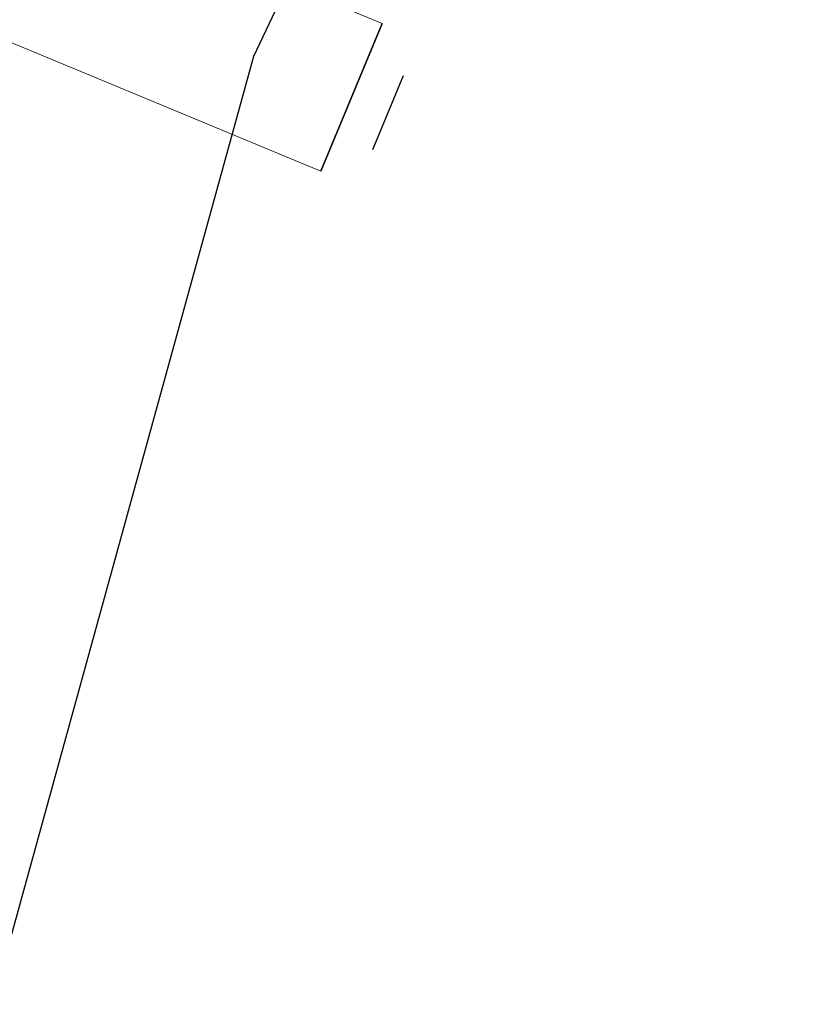
# Model space of a CAD drawing. Extents: x 6799 to 29206, y -23438 to -5348.
# Drawn here: x 26457 to 26749, y -10388 to -10017 of the extents above; entities that cross this region are included whole.
import ezdxf

# ---------------------------------------------------------------- set-up
doc = ezdxf.new("R2010")
doc.units = 0
doc.header["$LTSCALE"] = 350
doc.header["$MEASUREMENT"] = 0
doc.layers.get('0').update_dxf_attribs({"linetype": 'CONTINUOUS'})
doc.layers.add('SOUTH JORDAN', color=7, linetype='CONTINUOUS')

# ---------------------------------------------------------------- blocks, each defined once
blk = doc.blocks.new('kol')
at = {"color": 0, "linetype": 'Continuous', "lineweight": 0}
for p, q in [((26593.52, -10018.51), (25742.54, -9666.03)), ((26570.44, -10074.22), (25646.66, -9691.57)), ((26570.44, -10074.22), (26593.52, -10018.51))]:
    blk.add_line(p, q, dxfattribs=at)

msp = doc.modelspace()

# ---------------------------------------------------------------- linework, layer by layer
at = {"layer": 'SOUTH JORDAN'}
for p, q in [((26749.04, -9599.53), (26545.03, -10031.06)), ((26570.44, -10074.22), (26593.52, -10018.51)), ((26570.44, -10074.22), (26593.52, -10018.51)), ((26593.52, -10018.51), (26570.44, -10074.22)), ((26570.44, -10074.22), (26593.52, -10018.51)), ((26593.52, -10018.51), (26570.44, -10074.22)), ((26570.44, -10074.22), (26593.52, -10018.51)), ((26545.03, -10031.06), (26393.29, -10580.58)), ((26590.04, -10066.1), (26601.63, -10038.11)), ((26590.04, -10066.1), (26601.63, -10038.11)), ((26590.04, -10066.1), (26601.63, -10038.11))]:
    msp.add_line(p, q, dxfattribs=at)

# ---------------------------------------------------------------- block references
msp.add_blockref('kol', (0, 0), dxfattribs=at)

doc.saveas('drawing.dxf')
